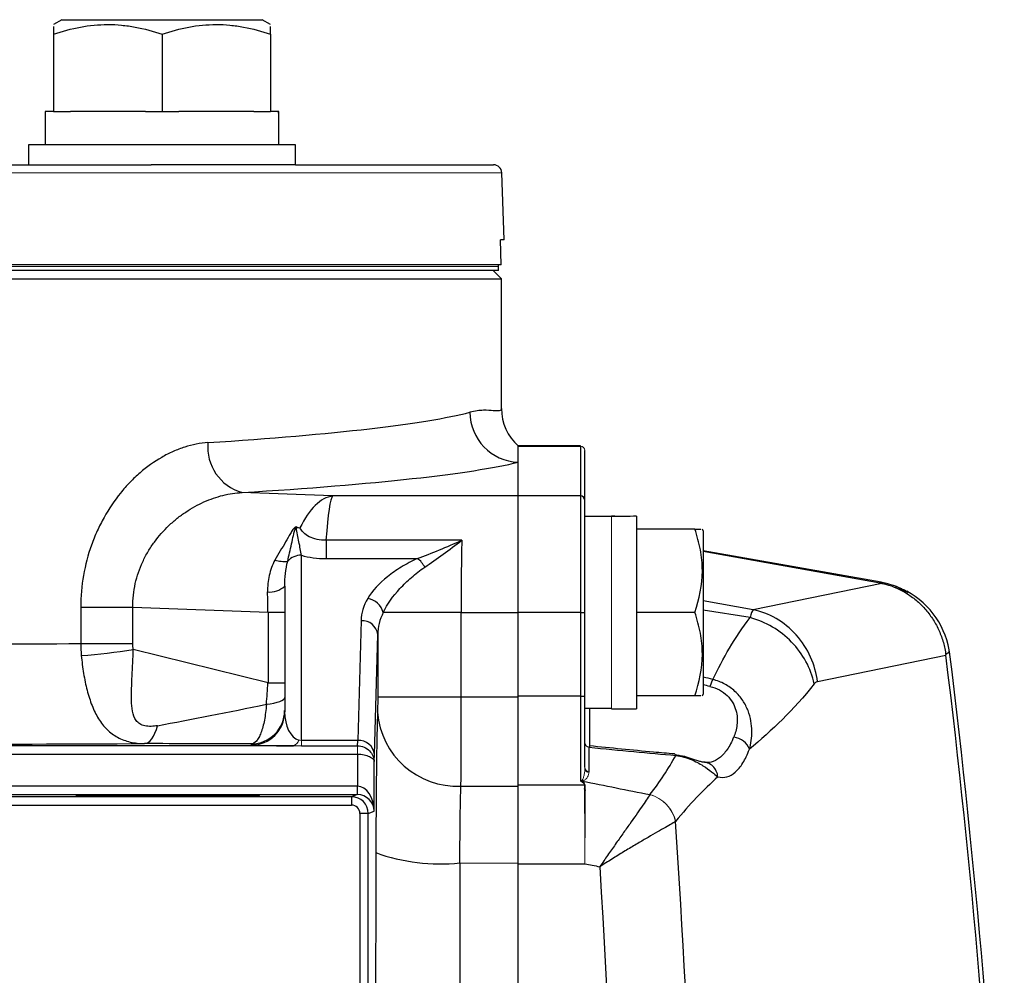
# Model space of a CAD drawing. Units: inches. Extents: x -26.5 to 32.2, y -11.4 to 21.6.
# Drawn here: x 15.4 to 17.7, y -5.8 to -3.5 of the extents above; entities that cross this region are included whole.
import ezdxf

# ---------------------------------------------------------------- set-up
doc = ezdxf.new("R2010")
doc.units = ezdxf.units.IN
doc.header["$MEASUREMENT"] = 0

msp = doc.modelspace()

# ---------------------------------------------------------------- linework, layer by layer
at = {"color": 7, "linetype": 'Continuous', "lineweight": 25}
for p, q in [((15.514, -3.5408), (15.4943, -3.5522)), ((15.514, -3.5408), (15.9864, -3.5408)), ((16.0061, -3.5522), (15.9864, -3.5408)), ((15.4943, -3.5751), (15.4943, -3.7574)), ((15.7502, -3.5751), (15.7502, -3.7574)), ((16.0061, -3.5751), (16.0061, -3.7574)), ((15.4746, -3.7574), (15.4746, -3.8361)), ((15.4943, -3.7574), (15.4746, -3.7574)), ((15.4943, -3.7574), (15.5337, -3.7574)), ((15.7108, -3.7574), (15.5337, -3.7574)), ((15.7108, -3.7574), (15.7502, -3.7574)), ((15.7502, -3.7574), (15.7896, -3.7574)), ((15.9667, -3.7574), (15.7896, -3.7574)), ((15.9667, -3.7574), (16.0061, -3.7574)), ((16.0255, -3.7574), (16.0061, -3.7574)), ((16.0255, -3.7574), (16.0258, -3.7574)), ((15.4353, -3.8361), (15.4353, -3.8833)), ((16.0652, -3.8361), (15.4353, -3.8361)), ((16.0652, -3.8833), (16.0652, -3.8361)), ((13.0478, -3.8833), (15.7244, -3.8833)), ((16.0652, -3.8833), (15.7244, -3.8833)), ((16.0652, -3.8833), (16.5325, -3.8833)), ((16.5577, -4.0605), (16.5521, -3.9023)), ((16.5577, -4.0605), (16.5489, -4.0605)), ((16.5508, -4.1196), (16.5489, -4.0605)), ((16.5508, -4.1196), (12.2214, -4.1196)), ((16.5442, -4.1333), (12.228, -4.1333)), ((16.5515, -4.153), (16.5318, -4.1333)), ((16.5442, -4.1235), (16.5442, -4.1196)), ((16.5442, -4.1333), (16.5442, -4.1235)), ((12.2208, -4.153), (16.5515, -4.153)), ((16.5515, -4.4589), (16.5515, -4.153)), ((16.5908, -4.5856), (16.5908, -4.5471)), ((16.7378, -4.5472), (16.5908, -4.5472)), ((16.5908, -4.5476), (16.7378, -4.5476)), ((16.7378, -4.5476), (16.7378, -4.6654)), ((16.7483, -4.6759), (16.7483, -4.558)), ((16.5908, -4.6654), (16.5908, -4.5856)), ((16.1529, -4.6654), (15.9389, -4.6573)), ((16.5908, -4.6654), (16.1529, -4.6654)), ((16.7378, -4.6654), (16.5908, -4.6654)), ((16.5908, -4.9404), (16.5908, -4.6654)), ((16.7378, -4.6654), (16.7378, -4.9404)), ((16.7483, -4.9404), (16.7483, -4.6759)), ((16.8113, -4.7141), (16.7483, -4.7141)), ((16.8704, -4.7134), (16.8704, -5.1678)), ((17.008, -4.7436), (16.8704, -4.7436)), ((17.0278, -4.7475), (17.0256, -4.7436)), ((17.0278, -4.7475), (17.0278, -5.1333)), ((16.4578, -4.7699), (16.1372, -4.7699)), ((16.1372, -4.7699), (16.1372, -4.8132)), ((16.079, -5.2426), (16.079, -4.8055)), ((17.4477, -4.8693), (17.0278, -4.7947)), ((17.0278, -4.7961), (17.4455, -4.8703)), ((16.1372, -4.8132), (16.3531, -4.8132)), ((16.0397, -4.8785), (16.0397, -5.175)), ((17.4495, -4.8717), (17.1457, -4.9339)), ((17.4455, -4.8703), (17.4462, -4.8704)), ((17.4879, -4.8842), (17.5078, -4.8913)), ((17.1457, -4.9339), (17.0278, -4.9132)), ((15.5583, -4.9277), (15.5583, -5.014)), ((15.5583, -4.9277), (15.6813, -4.9277)), ((15.6813, -4.9277), (16.0003, -4.9399)), ((15.6813, -5.014), (15.6813, -4.9277)), ((16.0003, -4.9399), (16.0003, -5.1064)), ((16.0003, -4.9399), (16.0397, -4.9399)), ((16.4561, -4.9404), (16.2723, -4.9404)), ((16.4561, -5.1406), (16.4561, -4.9404)), ((16.4561, -4.9404), (16.5908, -4.9404)), ((16.7378, -4.9404), (16.5908, -4.9404)), ((16.5908, -5.1405), (16.5908, -4.9404)), ((16.7378, -4.9404), (16.7378, -5.1381)), ((16.7378, -4.9404), (16.7483, -4.9404)), ((16.7483, -5.1381), (16.7483, -4.9404)), ((17.008, -4.9404), (16.8704, -4.9404)), ((17.1383, -4.9526), (17.0278, -4.9347)), ((16.2199, -4.9598), (16.2123, -5.2426)), ((16.2516, -5.2756), (16.2592, -4.9929)), ((16.2592, -4.9929), (16.2592, -5.1406)), ((15.5583, -5.014), (15.6813, -5.014)), ((16.0003, -5.1064), (15.6822, -5.0281)), ((17.2973, -5.1035), (17.6003, -5.0412)), ((16.0003, -5.1064), (16.0397, -5.1064)), ((17.0256, -5.1373), (17.0278, -5.1333)), ((16.4561, -5.1406), (16.2592, -5.1406)), ((16.5908, -5.1405), (16.4561, -5.1406)), ((16.7378, -5.1381), (16.5908, -5.1381)), ((16.7378, -5.1381), (16.7378, -5.3384)), ((16.7378, -5.1381), (16.7483, -5.1381)), ((16.7483, -5.3061), (16.7483, -5.1381)), ((17.008, -5.1373), (16.8704, -5.1373)), ((16.7483, -5.1668), (16.8113, -5.1668)), ((16.7601, -5.2603), (16.7601, -5.1668)), ((16.8113, -5.1678), (16.8704, -5.1678)), ((15.9609, -5.2509), (15.9609, -5.2537)), ((16.2123, -5.2426), (16.079, -5.2426)), ((14.2645, -5.2749), (16.2112, -5.2749)), ((16.0603, -5.2553), (14.4998, -5.2553)), ((16.079, -5.2553), (16.2112, -5.2553)), ((16.2116, -5.2749), (16.2116, -5.3507)), ((16.7581, -5.3169), (16.7581, -5.2586)), ((16.2509, -5.4093), (16.2509, -5.2924)), ((17.0347, -5.2945), (17.0337, -5.2944)), ((16.2105, -5.3507), (14.3036, -5.3507)), ((16.2116, -5.3508), (16.2105, -5.3508)), ((16.4558, -5.3506), (16.5908, -5.3508)), ((16.7474, -5.3479), (16.5908, -5.3479)), ((14.3036, -5.3703), (16.2105, -5.3703)), ((16.1975, -5.3756), (15.0309, -5.3756)), ((16.2105, -5.3703), (16.1975, -5.3756)), ((16.1975, -5.3756), (16.1975, -5.3952)), ((15.0309, -5.3952), (16.1975, -5.3952)), ((16.2172, -5.4149), (16.2172, -6.0428)), ((16.2368, -5.4149), (16.2172, -5.4149)), ((16.2368, -5.4149), (16.2509, -5.4093)), ((16.2368, -6.0428), (16.2368, -5.4149)), ((16.4534, -5.5317), (16.5908, -5.5322)), ((16.5908, -6.8112), (16.5908, -5.5322)), ((16.5908, -5.5337), (16.7483, -5.5337))]:
    msp.add_line(p, q, dxfattribs=at)
at = {"color": 144, "linetype": 'Continuous', "lineweight": 18}
for p, q in [((16.5521, -3.9023), (12.2201, -3.9023)), ((16.5442, -4.1235), (12.228, -4.1235)), ((16.5908, -4.5476), (16.5908, -4.6654)), ((16.7378, -4.5472), (16.7378, -4.5476)), ((16.7483, -4.558), (16.7483, -4.5576)), ((16.5908, -4.6654), (16.5908, -4.9404)), ((16.8113, -4.7142), (16.8113, -4.7141)), ((16.8113, -4.7142), (16.8113, -5.1678)), ((16.5908, -4.9404), (16.5908, -5.1381)), ((16.5908, -5.1381), (16.5908, -5.3479)), ((16.079, -5.2553), (16.079, -5.2426)), ((16.2112, -5.2553), (16.2112, -5.2749)), ((16.2116, -5.2749), (16.2119, -5.2553)), ((16.2105, -5.3507), (16.2105, -5.3703)), ((16.2116, -5.3507), (16.2112, -5.3703)), ((16.5908, -6.849), (16.5908, -5.5337))]:
    msp.add_line(p, q, dxfattribs=at)
at = {"color": 7, "linetype": 'Continuous', "lineweight": 25, "flags": 128}
for points in [[(15.9964, -5.1572), (16.0057, -5.1559), (16.0142, -5.1544), (16.0217, -5.1525), (16.028, -5.1505), (16.033, -5.1483), (16.0367, -5.1459), (16.0389, -5.1434), (16.0397, -5.1409)], [(15.7091, -5.2501), (15.7134, -5.2494), (15.7177, -5.2472), (15.7219, -5.2437), (15.726, -5.2389), (15.7298, -5.2328), (15.7334, -5.2255), (15.7367, -5.2172), (15.7397, -5.2078)]]:
    msp.add_lwpolyline(points, dxfattribs=at)
at = {"color": 7, "linetype": 'Continuous', "lineweight": 25}
for centre, radius, start, end in [((16.5325, -3.903), 0.0197, 2, 90), ((16.6693, -4.4592), 0.1178, 180.0309, 228.2685), ((16.5952, -4.4673), 0.1184, 180.2211, 267.8944), ((15.9696, -4.5501), 0.1115, 174.4995, 254.0514), ((16.7379, -4.6759), 0.0105, 0.0629, 90.0628), ((16.0782, -4.8474), 0.042, 88.8119, 138.2775), ((16.0382, -4.7482), 0.0718, 252.5244, 276.9141), ((16.3208, -4.8579), 0.0552, 26.2522, 54.2669), ((16.0046, -4.8411), 0.0512, 264.0859, 313.189), ((17.4064, -5.0828), 0.2175, 65.4423, 80.2933), ((17.4147, -5.0638), 0.1968, 6.8501, 61.7227), ((16.2283, -4.9525), 0.0456, 15.2999, 80.8123), ((16.2224, -4.9968), 0.037, 6.0856, 93.9347), ((15.437, -3.4335), 1.6134, 274.3586, 278.739), ((-1.9131, -7.4601), 19.6628, 2.63624, 7.06636), ((-1.9131, -7.4601), 19.6724, 2.64581, 7.08488), ((15.9609, -5.1722), 0.0787, 269.9993, 359.9993), ((15.9609, -5.175), 0.0787, 269.9993, 359.9993), ((16.4471, -5.1621), 0.1887, 184.0947, 272.6661), ((16.2148, -5.2796), 0.037, 6.0856, 93.9347), ((16.1975, -5.4149), 0.0394, 0.0035, 89.9965), ((16.4062, -5.0903), 0.4439, 250.0571, 276.097)]:
    msp.add_arc(centre, radius, start, end, dxfattribs=at)
at = {"color": 144, "linetype": 'Continuous', "lineweight": 18}
for centre, radius, start, end in [((16.7379, -4.5581), 0.0105, 0.0629, 90.0628), ((16.0104, -4.6762), 0.086, 311.4907, 313.1784), ((16.0549, -5.2378), 0.0183, 287.0636, 347.5545), ((16.7595, -5.2475), 0.0112, 181.8859, 262.7016), ((16.7595, -5.3058), 0.0112, 181.8859, 262.7016), ((16.7591, -5.3077), 0.0108, 181.9587, 255.4853), ((16.746, -5.3343), 0.00656, 209.2371, 220.2179), ((16.8796, -5.4526), 0.0849, 12.5401, 74.8918)]:
    msp.add_arc(centre, radius, start, end, dxfattribs=at)
at = {"color": 7, "linetype": 'Continuous', "lineweight": 25}
for centre, major_axis, ratio, start_param, end_param in [((15.7502, -3.8361), (0, 1.563), 0.176327, 4.712389, 4.762789), ((15.7502, -3.7574), (0, 1.563), 0.176327, 4.687197, 4.712389), ((14.3861, -4.4284), (2.1654, 0), 0.069943, 5.460195, 6.019812), ((14.3861, -4.5462), (2.2835, 0), 0.066325, 5.460195, 6.019812), ((16.1529, -4.9404), (0.0088, 0.2755), 0.433467, 0.073769, 0.773348), ((16.1529, -4.9404), (0.0014, 0.2756), 0.076532, 0.066619, 0.903907), ((16.7443, -4.9404), (1.2894, 0), 0.176327, 1.495879, 1.518825), ((16.9373, -4.9404), (1.2894, 0), 0.176327, 1.622768, 1.6687), ((16.4643, -4.9404), (0, 0.2756), 0.029923, 0.903516, 1.570796), ((15.9609, -4.9331), (-0.0033, 0.2759), 0.142426, 4.686098, 4.859915), ((16.4561, -4.9625), (0.2362, 0), 0.649408, 2.774218, 3.124139), ((16.4561, -4.9955), (0.1969, 0), 0.779289, 2.774218, 3.124139), ((14.3861, -4.9999), (2.1654, 0), 0.007743, 4.791899, 5.284437), ((15.9609, -5.1258), (0.0178, 0.2388), 0.15862, 4.592206, 4.805464), ((15.2849, -4.9047), (2.2327, -0.3648), 0.066358, 0.669597, 0.685978), ((15.278, -4.9404), (2.2327, -0.328), 0.060018, 0.667665, 0.67904), ((15.9939, -5.1339), (0.5327, 0.1112), 0.042864, 4.20597, 4.708076), ((16.079, -5.175), (0, 0.0676), 0.582678, 1.570796, 2.982328), ((14.3861, -5.2361), (2.4016, 0), 0.006981, 4.787016, 5.295813), ((15.9939, -5.252), (0.502, -0.0019), 0.001885, 1.636596, 2.174159), ((16.2112, -5.1766), (0, 0.0787), 0.026183, 3.177417, 3.717551), ((16.079, -5.2537), (0.1181, 0), 0.012958, 3.141593, 4.553124), ((16.2505, -5.1766), (0, 0.1181), 0.017455, 3.339393, 3.717551), ((15.2849, -4.9047), (2.2327, -0.3648), 0.066358, 5.443783, 5.573664), ((60.4464, -7.2455), (87.9667, -14.3716), 0.066358, 4.203325, 4.205414), ((16.2116, -5.4093), (-0.0013, 0.0586), 0.671067, 4.698083, 6.251426), ((16.2116, -5.4093), (0.033, -0.0221), 0.972181, 0.604646, 2.157989), ((16.1975, -5.4149), (0.0183, 0.0073), 0.999823, 5.902769, 7.473444), ((16.5311, -7.4601), (0, 15.9461), 0.017455, 1.448041, 1.693551), ((60.4054, -7.4601), (87.9664, -14.5924), 0.067314, 4.204267, 4.204727)]:
    msp.add_ellipse(centre, major_axis=major_axis, ratio=ratio, start_param=start_param, end_param=end_param, dxfattribs=at)
at = {"color": 144, "linetype": 'Continuous', "lineweight": 18}
for major_axis, ratio in [((0.0548, 0.0219), 0.999823), ((0.0366, 0.0146), 0.999647)]:
    msp.add_ellipse((16.2105, -5.4097), major_axis=major_axis, ratio=ratio, start_param=1.172927, end_param=1.190258, dxfattribs=at)
at = {"color": 7, "linetype": 'Continuous', "lineweight": 25}
msp.add_ellipse((15.7641, -5.373), major_axis=(0.2165, 0), ratio=0.006981, dxfattribs=at)
for points, knots in [([(15.4943, -3.5751), (15.5152, -3.5681), (15.5362, -3.5623), (15.5788, -3.5544), (15.6003, -3.5522), (15.6329, -3.5522), (15.6438, -3.5527), (15.6654, -3.5548), (15.6762, -3.5564), (15.7082, -3.5623), (15.7293, -3.5681), (15.7502, -3.5751)], [0, 0, 0, 0, 0.25, 0.25, 0.5, 0.5, 0.625, 0.625, 0.75, 0.75, 1, 1, 1, 1]), ([(15.7502, -3.5751), (15.7711, -3.5681), (15.7922, -3.5623), (15.8347, -3.5544), (15.8562, -3.5522), (15.8888, -3.5522), (15.8997, -3.5527), (15.9214, -3.5548), (15.9321, -3.5564), (15.9641, -3.5623), (15.9852, -3.5681), (16.0061, -3.5751)], [0, 0, 0, 0, 0.25, 0.25, 0.5, 0.5, 0.625, 0.625, 0.75, 0.75, 1, 1, 1, 1]), ([(15.4943, -3.5571), (15.4943, -3.5574), (15.4943, -3.5577), (15.4943, -3.5714), (15.4943, -3.5751)], [0, 0, 0, 0, 0.733882, 1, 1, 1, 1]), ([(16.0061, -3.5751), (16.0061, -3.5714), (16.0061, -3.5577), (16.0061, -3.5574), (16.0061, -3.5571)], [0, 0, 0, 0, 0.266118, 1, 1, 1, 1]), ([(16.5514, -4.4592), (16.5512, -4.4623), (16.5495, -4.4638), (16.543, -4.4649), (16.5382, -4.4645), (16.5258, -4.4635), (16.5181, -4.4629), (16.4997, -4.4635), (16.489, -4.4646), (16.4768, -4.4678)], [0, 0, 0, 0, 0.25, 0.25, 0.5, 0.5, 0.75, 0.75, 1, 1, 1, 1]), ([(15.8586, -4.5394), (15.8402, -4.5406), (15.8218, -4.5442), (15.7945, -4.5529), (15.7854, -4.5564), (15.7673, -4.5644), (15.7582, -4.5691), (15.7315, -4.5845), (15.7145, -4.5967), (15.6901, -4.6178), (15.6821, -4.6253), (15.6667, -4.6413), (15.6591, -4.6498), (15.6377, -4.6764), (15.6247, -4.6955), (15.6074, -4.7263), (15.6021, -4.7369), (15.5921, -4.7589), (15.5875, -4.7703), (15.5752, -4.8047), (15.569, -4.8284), (15.5605, -4.8772), (15.5583, -4.9024), (15.5583, -4.9277)], [0, 0, 0, 0, 0.125, 0.125, 0.1875, 0.1875, 0.25, 0.25, 0.375, 0.375, 0.4375, 0.4375, 0.5, 0.5, 0.625, 0.625, 0.6875, 0.6875, 0.75, 0.75, 0.875, 0.875, 1, 1, 1, 1]), ([(15.6813, -4.9277), (15.6811, -4.9089), (15.6831, -4.8902), (15.691, -4.8544), (15.6969, -4.8372), (15.7084, -4.8123), (15.7127, -4.8042), (15.7219, -4.7887), (15.7268, -4.7813), (15.7424, -4.76), (15.7539, -4.747), (15.7728, -4.7291), (15.7793, -4.7234), (15.7926, -4.7128), (15.7994, -4.7079), (15.8201, -4.694), (15.8344, -4.6861), (15.864, -4.6729), (15.879, -4.6677), (15.9089, -4.6603), (15.9239, -4.658), (15.9389, -4.6573)], [0, 0, 0, 0, 0.125, 0.125, 0.25, 0.25, 0.3125, 0.3125, 0.375, 0.375, 0.5, 0.5, 0.5625, 0.5625, 0.625, 0.625, 0.75, 0.75, 0.875, 0.875, 1, 1, 1, 1]), ([(16.0693, -4.7389), (16.0684, -4.7386), (16.0674, -4.7385), (16.0653, -4.739), (16.0642, -4.7395), (16.0616, -4.7415), (16.0603, -4.743), (16.0569, -4.7476), (16.0551, -4.7507), (16.0496, -4.7604), (16.046, -4.7672), (16.0339, -4.7877), (16.0245, -4.8016), (16.0166, -4.8167)], [0, 0, 0, 0, 0.03125, 0.03125, 0.0625, 0.0625, 0.125, 0.125, 0.25, 0.25, 0.5, 0.5, 1, 1, 1, 1]), ([(16.0468, -4.8195), (16.0498, -4.8062), (16.0529, -4.7925), (16.0574, -4.7719), (16.0588, -4.765), (16.0611, -4.7551), (16.0618, -4.7518), (16.0631, -4.747), (16.0636, -4.7454), (16.0645, -4.743), (16.0648, -4.7422), (16.0655, -4.741), (16.0657, -4.7405), (16.0665, -4.7401), (16.0668, -4.7401), (16.0671, -4.7403), (16.0673, -4.7404), (16.0674, -4.7406)], [0, 0, 0, 0, 0.5, 0.5, 0.75, 0.75, 0.875, 0.875, 0.9375, 0.9375, 0.96875, 0.96875, 0.984375, 0.984375, 0.992188, 0.992188, 1, 1, 1, 1]), ([(16.079, -4.8055), (16.0776, -4.7959), (16.0757, -4.7849), (16.0711, -4.7624), (16.0686, -4.7511), (16.0674, -4.7406)], [0, 0, 0, 0, 0.5, 0.5, 1, 1, 1, 1]), ([(16.1372, -4.7699), (16.1299, -4.7701), (16.1226, -4.7694), (16.1093, -4.7665), (16.103, -4.7643), (16.0868, -4.756), (16.0797, -4.7486), (16.0758, -4.7407)], [0, 0, 0, 0, 0.25, 0.25, 0.5, 0.5, 1, 1, 1, 1]), ([(17.008, -4.9404), (17.0187, -4.9083), (17.0255, -4.8757), (17.0256, -4.8338), (17.0252, -4.8254), (17.0236, -4.8088), (17.0224, -4.8005), (17.0178, -4.7759), (17.0134, -4.7597), (17.008, -4.7436)], [0, 0, 0, 0, 0.5, 0.5, 0.625, 0.625, 0.75, 0.75, 1, 1, 1, 1]), ([(17.008, -4.7436), (17.0104, -4.7436), (17.0209, -4.7436), (17.0216, -4.7436), (17.0221, -4.7436)], [0, 0, 0, 0, 0.22785, 1, 1, 1, 1]), ([(16.3531, -4.8132), (16.37, -4.8068), (16.3873, -4.8), (16.4224, -4.7856), (16.4401, -4.778), (16.4578, -4.7699)], [0, 0, 0, 0, 0.5, 0.5, 1, 1, 1, 1]), ([(16.3703, -4.8335), (16.3846, -4.8238), (16.3992, -4.8135), (16.4284, -4.7922), (16.4431, -4.7812), (16.4578, -4.7699)], [0, 0, 0, 0, 0.5, 0.5, 1, 1, 1, 1]), ([(16.079, -4.8055), (16.088, -4.808), (16.0974, -4.8099), (16.1169, -4.8125), (16.127, -4.8132), (16.1372, -4.8132)], [0, 0, 0, 0, 0.5, 0.5, 1, 1, 1, 1]), ([(16.0166, -4.8167), (16.0105, -4.8283), (16.006, -4.8407), (16.0002, -4.8659), (15.9989, -4.8788), (15.9993, -4.8921)], [0, 0, 0, 0, 0.5, 0.5, 1, 1, 1, 1]), ([(16.0397, -4.8785), (16.0397, -4.8683), (16.0403, -4.8583), (16.0427, -4.8387), (16.0444, -4.829), (16.0468, -4.8195)], [0, 0, 0, 0, 0.5, 0.5, 1, 1, 1, 1]), ([(16.3531, -4.8132), (16.3394, -4.8193), (16.3267, -4.8261), (16.3031, -4.8404), (16.2922, -4.848), (16.2623, -4.8719), (16.2465, -4.889), (16.2356, -4.9074)], [0, 0, 0, 0, 0.25, 0.25, 0.5, 0.5, 1, 1, 1, 1]), ([(16.2723, -4.9404), (16.2817, -4.9209), (16.2952, -4.9021), (16.3201, -4.8751), (16.3292, -4.8662), (16.3486, -4.8493), (16.359, -4.8412), (16.3703, -4.8335)], [0, 0, 0, 0, 0.5, 0.5, 0.75, 0.75, 1, 1, 1, 1]), ([(17.4477, -4.8697), (17.4481, -4.8698), (17.4485, -4.8699), (17.4462, -4.8704), (17.4462, -4.8704)], [0, 0, 0, 0, 0.968738, 1, 1, 1, 1]), ([(17.4462, -4.8704), (17.4463, -4.8705), (17.4464, -4.8705), (17.4465, -4.8705), (17.447, -4.8707), (17.4473, -4.8708), (17.4477, -4.8709), (17.4484, -4.8712), (17.4489, -4.8714), (17.4495, -4.8717)], [0, 0, 0, 0, 0.0000116252, 0.0000116252, 0.0000116252, 0.0000621882, 0.0000621882, 0.0000621882, 0.0001631154, 0.0001631154, 0.0001631154, 0.0001631154]), ([(17.4479, -4.8695), (17.4479, -4.8695), (17.4482, -4.8693), (17.4479, -4.8695), (17.4477, -4.8697)], [0, 0, 0, 0, 0.2334692, 1, 1, 1, 1]), ([(17.4582, -4.8738), (17.4765, -4.8787), (17.4937, -4.8863), (17.5178, -4.9017), (17.5256, -4.9075), (17.5402, -4.9202), (17.547, -4.9271), (17.5596, -4.9418), (17.5654, -4.9497), (17.5758, -4.9662), (17.5804, -4.9749), (17.5884, -4.9928), (17.5918, -5.0021), (17.5971, -5.021), (17.5991, -5.0307), (17.6005, -5.0405)], [0, 0, 0, 0, 0.25, 0.25, 0.375, 0.375, 0.5, 0.5, 0.625, 0.625, 0.75, 0.75, 0.875, 0.875, 1, 1, 1, 1]), ([(17.4888, -4.8818), (17.4868, -4.8809), (17.4845, -4.8798), (17.4822, -4.879), (17.482, -4.8789), (17.4819, -4.8789), (17.4819, -4.8789), (17.4819, -4.8789), (17.4819, -4.8789), (17.4819, -4.8789), (17.4819, -4.8789), (17.482, -4.8789), (17.482, -4.8789), (17.4823, -4.879), (17.4841, -4.8797), (17.4868, -4.8807), (17.4893, -4.8817), (17.4902, -4.8821)], [0, 0, 0, 0, 0.411945, 0.44867, 0.454406, 0.456226, 0.457215, 0.45765, 0.458023, 0.458441, 0.459016, 0.460069, 0.462559, 0.470516, 0.508455, 0.832345, 1, 1, 1, 1]), ([(17.4902, -4.8844), (17.4954, -4.8854), (17.5034, -4.8869), (17.5095, -4.8924), (17.5117, -4.8944)], [0, 0, 0, 0, 0.636667, 1, 1, 1, 1]), ([(17.5085, -4.8913), (17.5074, -4.8905), (17.5037, -4.8879), (17.4995, -4.8863), (17.4966, -4.8852)], [0, 0, 0, 0, 0.306151, 1, 1, 1, 1]), ([(17.008, -5.1373), (17.0187, -5.1051), (17.0255, -5.0725), (17.0256, -5.0307), (17.0252, -5.0223), (17.0236, -5.0056), (17.0224, -4.9974), (17.0178, -4.9728), (17.0134, -4.9565), (17.008, -4.9404)], [0, 0, 0, 0, 0.5, 0.5, 0.625, 0.625, 0.75, 0.75, 1, 1, 1, 1]), ([(17.2973, -5.1035), (17.2948, -5.0844), (17.2895, -5.0648), (17.2727, -5.0271), (17.2611, -5.0091), (17.2332, -4.9779), (17.2169, -4.9647), (17.1821, -4.9446), (17.1637, -4.9377), (17.1457, -4.9339)], [0, 0, 0, 0, 0.25, 0.25, 0.5, 0.5, 0.75, 0.75, 1, 1, 1, 1]), ([(17.2899, -5.1087), (17.2859, -5.0906), (17.2792, -5.0729), (17.2611, -5.0397), (17.2496, -5.0242), (17.2228, -4.9966), (17.2075, -4.9846), (17.1744, -4.965), (17.1566, -4.9575), (17.1383, -4.9526)], [0, 0, 0, 0, 0.25, 0.25, 0.5, 0.5, 0.75, 0.75, 1, 1, 1, 1]), ([(15.5596, -5.0422), (15.5609, -5.0565), (15.5627, -5.0706), (15.5672, -5.0982), (15.57, -5.1114), (15.5766, -5.1367), (15.5804, -5.1489), (15.5894, -5.1715), (15.5945, -5.1818), (15.6062, -5.2007), (15.6128, -5.2093), (15.6278, -5.224), (15.6361, -5.2302), (15.6546, -5.2402), (15.6646, -5.2439), (15.686, -5.2488), (15.6974, -5.2501), (15.7091, -5.2501)], [0, 0, 0, 0, 0.125, 0.125, 0.25, 0.25, 0.375, 0.375, 0.5, 0.5, 0.625, 0.625, 0.75, 0.75, 0.875, 0.875, 1, 1, 1, 1]), ([(15.7397, -5.2078), (15.7346, -5.2087), (15.7295, -5.2093), (15.7194, -5.2096), (15.7144, -5.2093), (15.7053, -5.2074), (15.7011, -5.2057), (15.694, -5.2013), (15.6912, -5.1986), (15.6843, -5.1893), (15.6819, -5.1816), (15.6789, -5.1655), (15.6783, -5.157), (15.6778, -5.1391), (15.678, -5.1296), (15.6786, -5.1103), (15.679, -5.1005), (15.68, -5.0803), (15.6805, -5.0699), (15.6814, -5.0491), (15.6819, -5.0386), (15.6822, -5.0281)], [0, 0, 0, 0, 0.0625, 0.0625, 0.125, 0.125, 0.1875, 0.1875, 0.25, 0.25, 0.375, 0.375, 0.5, 0.5, 0.625, 0.625, 0.75, 0.75, 0.875, 0.875, 1, 1, 1, 1]), ([(17.6005, -5.0405), (17.6006, -5.0401), (17.6011, -5.0386), (17.604, -5.0363), (17.6086, -5.0334), (17.6073, -5.0338), (17.6067, -5.034)], [0, 0, 0, 0, 0.026611, 0.13055, 0.543802, 1, 1, 1, 1]), ([(17.1369, -5.2635), (17.1404, -5.2504), (17.1426, -5.236), (17.1423, -5.2127), (17.1417, -5.2048), (17.1387, -5.1886), (17.1365, -5.1804), (17.1302, -5.164), (17.1261, -5.156), (17.1159, -5.1406), (17.1097, -5.1333), (17.0955, -5.1202), (17.0874, -5.1143), (17.0742, -5.1072), (17.0697, -5.1051), (17.0602, -5.1015), (17.0553, -5.0999), (17.0503, -5.0987)], [0, 0, 0, 0, 0.25, 0.25, 0.375, 0.375, 0.5, 0.5, 0.625, 0.625, 0.75, 0.75, 0.875, 0.875, 0.9375, 0.9375, 1, 1, 1, 1]), ([(17.0435, -5.115), (17.0515, -5.1168), (17.059, -5.1197), (17.0727, -5.127), (17.079, -5.1316), (17.0895, -5.1419), (17.0939, -5.1477), (17.1007, -5.1594), (17.1031, -5.1654), (17.1083, -5.1836), (17.1086, -5.1951), (17.1061, -5.2167), (17.1033, -5.2263), (17.0997, -5.2351)], [0, 0, 0, 0, 0.125, 0.125, 0.25, 0.25, 0.375, 0.375, 0.5, 0.5, 0.75, 0.75, 1, 1, 1, 1]), ([(15.9964, -5.1572), (15.9959, -5.1638), (15.9953, -5.1703), (15.9938, -5.1828), (15.9929, -5.1889), (15.9896, -5.2059), (15.9869, -5.2162), (15.9821, -5.2287), (15.9804, -5.2325), (15.9768, -5.239), (15.975, -5.2418), (15.9692, -5.2485), (15.9651, -5.2508), (15.9609, -5.2509)], [0, 0, 0, 0, 0.125, 0.125, 0.25, 0.25, 0.5, 0.5, 0.625, 0.625, 0.75, 0.75, 1, 1, 1, 1]), ([(16.2592, -5.1406), (16.2592, -5.1479), (16.2592, -5.155), (16.2591, -5.1642), (16.2591, -5.167), (16.259, -5.1719), (16.2589, -5.174), (16.2589, -5.1756)], [0, 0, 0, 0, 0.5, 0.5, 0.75, 0.75, 1, 1, 1, 1]), ([(16.4558, -5.3506), (16.4559, -5.3407), (16.4559, -5.3283), (16.456, -5.3063), (16.456, -5.2983), (16.456, -5.2816), (16.456, -5.2729), (16.4561, -5.2546), (16.4561, -5.245), (16.4561, -5.2251), (16.4561, -5.2149), (16.4561, -5.1943), (16.4561, -5.1838), (16.4561, -5.1624), (16.4561, -5.1515), (16.4561, -5.1406)], [0, 0, 0, 0, 0.25, 0.25, 0.375, 0.375, 0.5, 0.5, 0.625, 0.625, 0.75, 0.75, 0.875, 0.875, 1, 1, 1, 1]), ([(16.5908, -5.3508), (16.5908, -5.3409), (16.5908, -5.3286), (16.5908, -5.3065), (16.5908, -5.2985), (16.5908, -5.2818), (16.5908, -5.2731), (16.5908, -5.2547), (16.5908, -5.2451), (16.5908, -5.2252), (16.5908, -5.215), (16.5908, -5.1943), (16.5908, -5.1838), (16.5908, -5.1623), (16.5908, -5.1514), (16.5908, -5.1405)], [0, 0, 0, 0, 0.25, 0.25, 0.375, 0.375, 0.5, 0.5, 0.625, 0.625, 0.75, 0.75, 0.875, 0.875, 1, 1, 1, 1]), ([(17.0221, -5.1373), (17.0216, -5.1373), (17.0209, -5.1373), (17.0104, -5.1373), (17.008, -5.1373)], [0, 0, 0, 0, 0.7721502, 1, 1, 1, 1]), ([(16.2589, -5.1756), (16.2583, -5.1918), (16.2578, -5.2115), (16.2571, -5.2461), (16.2569, -5.2585), (16.2565, -5.2848), (16.2563, -5.2985), (16.256, -5.3271), (16.2558, -5.342), (16.2555, -5.373), (16.2554, -5.3892), (16.2551, -5.4385), (16.2549, -5.4724), (16.2548, -5.5076)], [0, 0, 0, 0, 0.25, 0.25, 0.375, 0.375, 0.5, 0.5, 0.625, 0.625, 0.75, 0.75, 1, 1, 1, 1]), ([(17.0995, -5.235), (17.0948, -5.2464), (17.0897, -5.256), (17.0785, -5.2722), (17.0725, -5.2788), (17.0533, -5.2936), (17.0396, -5.2968), (17.025, -5.2936)], [0, 0, 0, 0, 0.25, 0.25, 0.5, 0.5, 1, 1, 1, 1]), ([(17.1369, -5.2635), (17.1347, -5.2563), (17.1297, -5.2496), (17.1164, -5.2394), (17.1081, -5.236), (17.0997, -5.2351)], [0, 0, 0, 0, 0.5, 0.5, 1, 1, 1, 1]), ([(16.2116, -5.2749), (16.2169, -5.275), (16.2222, -5.2756), (16.2319, -5.2776), (16.2362, -5.2791), (16.2432, -5.2824), (16.246, -5.2843), (16.2498, -5.2883), (16.2508, -5.2904), (16.2509, -5.2924)], [0, 0, 0, 0, 0.25, 0.25, 0.5, 0.5, 0.75, 0.75, 1, 1, 1, 1]), ([(16.2119, -5.2553), (16.2172, -5.2554), (16.2225, -5.2565), (16.2321, -5.2607), (16.2364, -5.2637), (16.2469, -5.2743), (16.2508, -5.2835), (16.2509, -5.2924)], [0, 0, 0, 0, 0.25, 0.25, 0.5, 0.5, 1, 1, 1, 1]), ([(16.9595, -5.2745), (16.9432, -5.2731), (16.8766, -5.2673), (16.8096, -5.2606), (16.759, -5.2555)], [0, 0, 0, 0, 0.244231, 1, 1, 1, 1]), ([(16.9595, -5.2746), (16.9596, -5.2745), (16.9603, -5.2744), (16.9615, -5.2754), (16.9625, -5.2771), (16.963, -5.2779)], [0, 0, 0, 0, 0.0866996, 0.5433498, 1, 1, 1, 1]), ([(17.0622, -5.3287), (17.0768, -5.3322), (17.0906, -5.3286), (17.1097, -5.3121), (17.1157, -5.3048), (17.1269, -5.2868), (17.132, -5.2761), (17.1367, -5.2635)], [0, 0, 0, 0, 0.5, 0.5, 0.75, 0.75, 1, 1, 1, 1]), ([(17.0251, -5.2936), (17.0227, -5.293), (17.0144, -5.2909), (16.9989, -5.2853), (16.9782, -5.2791), (16.9662, -5.2777), (16.9625, -5.2772)], [0, 0, 0, 0, 0.185238, 0.642024, 0.889795, 1, 1, 1, 1]), ([(16.963, -5.2779), (16.9757, -5.2798), (16.9881, -5.2834), (17.0042, -5.29), (17.0092, -5.2923), (17.0187, -5.2972), (17.0231, -5.2998), (17.0351, -5.3074), (17.0417, -5.3124), (17.0532, -5.3214), (17.058, -5.3255), (17.0623, -5.3286)], [0, 0, 0, 0, 0.25, 0.25, 0.375, 0.375, 0.5, 0.5, 0.75, 0.75, 1, 1, 1, 1]), ([(17.0622, -5.3287), (17.0614, -5.319), (17.0571, -5.3098), (17.0435, -5.2969), (17.0343, -5.2934), (17.0251, -5.2936)], [0, 0, 0, 0, 0.5, 0.5, 1, 1, 1, 1]), ([(16.7403, -5.3375), (16.7396, -5.3377), (16.7388, -5.338), (16.7381, -5.3383), (16.738, -5.3383), (16.7379, -5.3384), (16.7378, -5.3384)], [0, 0, 0, 0, 0.00007377859, 0.00007377859, 0.00007377859, 0.00008183484, 0.00008183484, 0.00008183484, 0.00008183484]), ([(16.4534, -5.5317), (16.4534, -5.5125), (16.4534, -5.494), (16.4536, -5.4671), (16.4536, -5.4583), (16.4538, -5.4414), (16.4539, -5.4333), (16.4541, -5.4176), (16.4542, -5.4101), (16.4545, -5.3958), (16.4546, -5.389), (16.4551, -5.3702), (16.4554, -5.3595), (16.4558, -5.3506)], [0, 0, 0, 0, 0.25, 0.25, 0.375, 0.375, 0.5, 0.5, 0.625, 0.625, 0.75, 0.75, 1, 1, 1, 1]), ([(16.5908, -5.5322), (16.5908, -5.513), (16.5908, -5.4944), (16.5908, -5.4675), (16.5908, -5.4587), (16.5908, -5.4416), (16.5908, -5.4335), (16.5908, -5.4178), (16.5908, -5.4103), (16.5908, -5.396), (16.5908, -5.3892), (16.5908, -5.3702), (16.5908, -5.3596), (16.5908, -5.3508)], [0, 0, 0, 0, 0.25, 0.25, 0.375, 0.375, 0.5, 0.5, 0.625, 0.625, 0.75, 0.75, 1, 1, 1, 1]), ([(16.9017, -5.3707), (16.8971, -5.3783), (16.8905, -5.388), (16.8741, -5.4117), (16.8645, -5.4251), (16.8488, -5.4474), (16.8432, -5.4552), (16.8319, -5.4712), (16.8261, -5.4795), (16.8142, -5.4964), (16.8081, -5.5051), (16.7989, -5.5184), (16.7958, -5.5228), (16.7896, -5.5318), (16.7865, -5.5364), (16.7834, -5.5409)], [0, 0, 0, 0, 0.25, 0.25, 0.5, 0.5, 0.625, 0.625, 0.75, 0.75, 0.875, 0.875, 0.9375, 0.9375, 1, 1, 1, 1]), ([(16.9625, -5.4342), (16.9559, -5.4381), (16.9463, -5.4435), (16.9218, -5.4574), (16.9075, -5.4656), (16.8836, -5.4795), (16.8752, -5.4845), (16.8579, -5.4948), (16.849, -5.5002), (16.8307, -5.5112), (16.8214, -5.517), (16.8072, -5.5258), (16.8025, -5.5288), (16.793, -5.5348), (16.7881, -5.5378), (16.7834, -5.5409)], [0, 0, 0, 0, 0.25, 0.25, 0.5, 0.5, 0.625, 0.625, 0.75, 0.75, 0.875, 0.875, 0.9375, 0.9375, 1, 1, 1, 1]), ([(16.4534, -5.5317), (16.4529, -5.7442), (16.4525, -5.9573), (16.4519, -6.3839), (16.4517, -6.5975), (16.4515, -6.8112)], [0, 0, 0, 0, 0.5, 0.5, 1, 1, 1, 1])]:
    msp.add_open_spline(points, degree=3, knots=knots, dxfattribs=at)
for points in [[(16.5515, -4.4589), (16.5515, -4.4589), (16.5515, -4.459), (16.5514, -4.4592)], [(17.4495, -4.8717), (17.4524, -4.8723), (17.4553, -4.873), (17.4582, -4.8738)], [(17.1457, -4.9339), (17.143, -4.9366), (17.1405, -4.9428), (17.1383, -4.9526)], [(17.0503, -5.0987), (17.0748, -5.0488), (17.1019, -4.9995), (17.1383, -4.9526)], [(15.5583, -5.014), (15.5584, -5.0234), (15.5588, -5.0328), (15.5596, -5.0422)], [(15.6822, -5.0281), (15.6816, -5.0234), (15.6813, -5.0187), (15.6813, -5.014)], [(17.6003, -5.0412), (17.6004, -5.041), (17.6004, -5.0407), (17.6005, -5.0405)], [(17.0503, -5.0987), (17.0484, -5.1017), (17.046, -5.1076), (17.0435, -5.115)], [(17.2899, -5.1087), (17.2414, -5.1719), (17.1893, -5.2183), (17.1369, -5.2635)], [(17.2899, -5.1087), (17.2922, -5.1058), (17.2946, -5.104), (17.2973, -5.1035)], [(16.9018, -5.3706), (16.9255, -5.3406), (16.9453, -5.3096), (16.963, -5.2779)], [(17.0623, -5.3286), (17.0282, -5.3597), (16.9946, -5.3934), (16.9626, -5.4341)], [(17.0253, -7.0008), (17.0176, -6.4764), (16.9965, -5.9542), (16.9626, -5.4341)], [(16.7834, -5.5409), (16.8219, -6.1776), (16.8416, -6.8174), (16.8416, -7.4601)]]:
    msp.add_open_spline(points, degree=3, dxfattribs=at)
at = {"color": 144, "linetype": 'Continuous', "lineweight": 18}
for points in [[(16.0674, -4.7406), (16.0701, -4.7407), (16.0729, -4.7407), (16.0758, -4.7407)], [(16.079, -5.2426), (16.0767, -5.2426), (16.0746, -5.2422), (16.0728, -5.2417)], [(16.0603, -5.2553), (16.0665, -5.2553), (16.0728, -5.2553), (16.079, -5.2553)], [(16.2112, -5.2553), (16.2114, -5.2553), (16.2117, -5.2553), (16.2119, -5.2553)], [(16.2112, -5.2749), (16.2113, -5.2749), (16.2114, -5.2749), (16.2116, -5.2749)], [(16.7409, -5.3373), (16.7407, -5.3374), (16.7405, -5.3375), (16.7403, -5.3375)], [(16.741, -5.3386), (16.7414, -5.3386), (16.7418, -5.3385), (16.7422, -5.3385)]]:
    msp.add_open_spline(points, degree=3, dxfattribs=at)
for points, knots in [([(16.0693, -4.7389), (16.0712, -4.7395), (16.0731, -4.74), (16.0752, -4.7405), (16.0754, -4.7406), (16.0756, -4.7406), (16.0758, -4.7407)], [0, 0, 0, 0, 0.0002026926, 0.0002026926, 0.0002026926, 0.0002231453, 0.0002231453, 0.0002231453, 0.0002231453]), ([(16.7581, -5.2586), (16.7582, -5.2578), (16.7584, -5.2559), (16.7588, -5.256), (16.7589, -5.2561)], [0, 0, 0, 0, 0.409616, 1, 1, 1, 1]), ([(16.7483, -5.3061), (16.7483, -5.3121), (16.7477, -5.3177), (16.7461, -5.3256), (16.7455, -5.3281), (16.7443, -5.3318), (16.7438, -5.333), (16.743, -5.3347), (16.7427, -5.3353), (16.7419, -5.3363), (16.7416, -5.3369), (16.7409, -5.3373)], [0, 0, 0, 0, 0.5, 0.5, 0.75, 0.75, 0.875, 0.875, 0.9375, 0.9375, 1, 1, 1, 1]), ([(16.7422, -5.3385), (16.7433, -5.3384), (16.7442, -5.3381), (16.7457, -5.3374), (16.7464, -5.3371), (16.7482, -5.336), (16.7492, -5.3351), (16.7519, -5.3326), (16.7533, -5.3307), (16.7568, -5.3251), (16.7581, -5.3211), (16.7581, -5.3169)], [0, 0, 0, 0, 0.0625, 0.0625, 0.125, 0.125, 0.25, 0.25, 0.5, 0.5, 1, 1, 1, 1]), ([(16.7378, -5.3384), (16.7404, -5.3398), (16.7427, -5.3413), (16.7462, -5.3444), (16.7474, -5.3462), (16.7474, -5.3479)], [0, 0, 0, 0, 0.5, 0.5, 1, 1, 1, 1]), ([(16.741, -5.3386), (16.7401, -5.3384), (16.7391, -5.3384), (16.7381, -5.3384), (16.738, -5.3384), (16.7379, -5.3384), (16.7378, -5.3384)], [0, 0, 0, 0, 0.00007385583, 0.00007385583, 0.00007385583, 0.00008081083, 0.00008081083, 0.00008081083, 0.00008081083]), ([(16.7491, -5.348), (16.7492, -5.3463), (16.7482, -5.3447), (16.7453, -5.3415), (16.7433, -5.34), (16.741, -5.3386)], [0, 0, 0, 0, 0.5, 0.5, 1, 1, 1, 1]), ([(16.5908, -5.5337), (16.5908, -5.5231), (16.5908, -5.5126), (16.5908, -5.4921), (16.5908, -5.4821), (16.5908, -5.4527), (16.5908, -5.4339), (16.5908, -5.4086), (16.5908, -5.4006), (16.5908, -5.3854), (16.5908, -5.3783), (16.5908, -5.3626), (16.5908, -5.3547), (16.5908, -5.3479)], [0.0754603, 0.0754603, 0.0754603, 0.0754603, 0.2004603, 0.2004603, 0.3254603, 0.3254603, 0.5754603, 0.5754603, 0.7004603, 0.7004603, 0.8254603, 0.8254603, 1, 1, 1, 1]), ([(16.7504, -5.3603), (16.7497, -5.3597), (16.7483, -5.3584), (16.7467, -5.3573), (16.7459, -5.3567)], [0, 0, 0, 0, 0.487694, 1, 1, 1, 1]), ([(16.7474, -5.3479), (16.7474, -5.3524), (16.7474, -5.3575), (16.7475, -5.3686), (16.7476, -5.3747), (16.7477, -5.3941), (16.7477, -5.4087), (16.748, -5.4331), (16.7481, -5.4415), (16.7481, -5.4589), (16.748, -5.4679), (16.7481, -5.4861), (16.7481, -5.4954), (16.7483, -5.5143), (16.7484, -5.5239), (16.7483, -5.5337)], [0, 0, 0, 0, 0.125, 0.125, 0.25, 0.25, 0.5, 0.5, 0.625, 0.625, 0.75, 0.75, 0.875, 0.875, 1, 1, 1, 1]), ([(16.7491, -5.348), (16.7491, -5.3525), (16.7491, -5.3575), (16.7491, -5.3686), (16.7491, -5.3747), (16.749, -5.394), (16.7488, -5.4085), (16.7489, -5.4328), (16.7489, -5.4412), (16.7488, -5.4586), (16.7486, -5.4675), (16.7485, -5.4949), (16.7484, -5.5141), (16.7483, -5.5337)], [0, 0, 0, 0, 0.125, 0.125, 0.25, 0.25, 0.5, 0.5, 0.625, 0.625, 0.75, 0.75, 1, 1, 1, 1]), ([(16.9626, -5.4341), (16.9612, -5.4272), (16.9587, -5.4201), (16.9515, -5.4065), (16.9468, -5.3999), (16.9358, -5.3883), (16.9294, -5.3833), (16.9159, -5.3754), (16.9088, -5.3725), (16.9018, -5.3706)], [0, 0, 0, 0, 0.25, 0.25, 0.5, 0.5, 0.75, 0.75, 1, 1, 1, 1])]:
    msp.add_open_spline(points, degree=3, knots=knots, dxfattribs=at)

doc.saveas('drawing.dxf')
